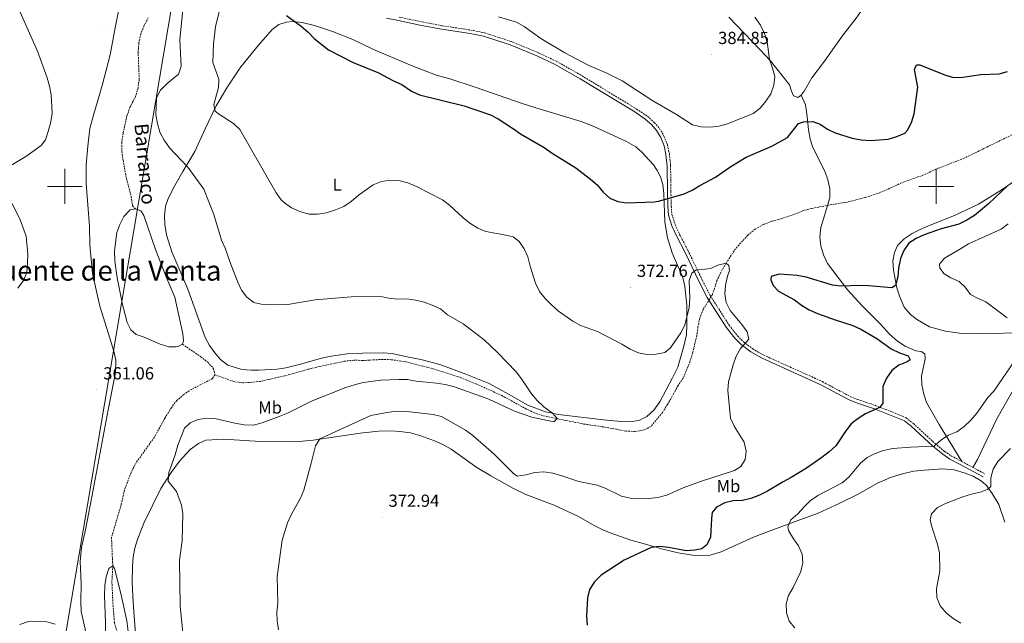
# Model space of a CAD drawing. Units: metres. Extents: x 603683 to 608183, y 4694109 to 4697146.
# Drawn here: x 606474 to 607039, y 4696249 to 4696596 of the extents above; entities that cross this region are included whole.
import ezdxf
from ezdxf.enums import TextEntityAlignment as Align

# ---------------------------------------------------------------- set-up
doc = ezdxf.new("R2010")
doc.units = ezdxf.units.M
doc.header["$MEASUREMENT"] = 0
doc.linetypes.add('TRAZOSX2', pattern=[1.5, 1, -0.5])
for name, color, linetype, lineweight in [('Carátula', 7, 'Continuous', 5), ('Level 11', 142, 'TRAZOSX2', 13), ('Level 12', 142, 'Continuous', 0), ('Level 20', 19, 'Continuous', 0), ('Level 21', 19, 'Continuous', 0), ('Level 32', 19, 'Continuous', 0), ('Level 36', 19, 'Continuous', 40), ('Level 37', 92, 'Continuous', 0), ('Level 4', 36, 'Continuous', 30), ('Level 41', 39, 'Continuous', 0), ('Level 43', 5, 'Continuous', 0), ('Level 44', 19, 'Continuous', 0), ('Level 5', 36, 'Continuous', 0), ('Level 51', 142, 'Continuous', 0), ('Level 63', 7, 'Continuous', 0), ('Level 7', 1, 'Continuous', 0)]:
    doc.layers.add(name, color=color, linetype=linetype, lineweight=lineweight)
doc.styles.add('Arial', font='ARIAL.TTF', dxfattribs={"height": 0.2})

# ---------------------------------------------------------------- blocks, each defined once
blk = doc.blocks.new('5PATER')
at = {"layer": 'Carátula', "linetype": 'Continuous', "lineweight": 5}
h = blk.add_hatch(color=250, dxfattribs=at)
edge = h.paths.add_edge_path()
edge.add_ellipse((0, 0), major_axis=(-1.33, -1.34), ratio=0.999422, start_angle=0, end_angle=360)

msp = doc.modelspace()

# ---------------------------------------------------------------- linework, layer by layer
at = {"layer": 'Level 11', "color": 142, "linetype": 'TRAZOSX2', "lineweight": 13}
for points in [[(606547.92, 4696596.73, 361.52), (606545.52, 4696592.17, 361.52), (606543.62, 4696587.42, 361.52), (606542.48, 4696582.16, 361.32), (606542.09, 4696577.09, 361.32), (606542.72, 4696561.37, 361.32), (606542.06, 4696556.4, 361.32), (606540.58, 4696551.55, 361.32), (606537.49, 4696545.57, 361.32), (606535.65, 4696540.5, 361.32), (606533.47, 4696530.47, 361.32), (606532.66, 4696525.17, 361.32), (606532.81, 4696520.02, 361.32), (606533.44, 4696514.99, 361.32), (606535.36, 4696504.59, 361.32), (606538.14, 4696494.22, 361.52), (606538.89, 4696488.82, 361.52), (606540.6, 4696487.1, 361.52)], [(607044.77, 4696530.19, 373.16), (607015.97, 4696516.15, 372.96), (607000.94, 4696510.3, 372.75), (606991.48, 4696506.05, 372.75), (606981.49, 4696502.61, 372.75), (606967.51, 4696496.27, 372.75), (606959.22, 4696493.63, 372.55), (606948.95, 4696491, 372.34), (606938.45, 4696489.27, 371.73), (606928.35, 4696487.29, 371.73), (606923.47, 4696486, 371.52), (606918.7, 4696483.99, 371.52), (606911.09, 4696481.45, 371.52), (606905.71, 4696480.02, 371.32), (606900.84, 4696478.17, 371.32), (606896.12, 4696475.43, 371.11), (606891.88, 4696472, 370.7), (606884.8, 4696464.23, 370.91), (606879.51, 4696456.01, 370), (606876.42, 4696450.75, 369.8), (606874.19, 4696445.95, 369.39), (606871.58, 4696437.99, 369.18), (606866.27, 4696429.35, 368.98), (606864.34, 4696424.46, 368.98), (606863.27, 4696419.42, 368.98), (606862.62, 4696414.42, 368.98), (606860.22, 4696404.5, 368.78), (606858.71, 4696399.66, 368.57), (606854.76, 4696390.01, 368.57), (606851.87, 4696385.71, 368.16), (606849.29, 4696381.02, 367.75), (606845.83, 4696374.94, 367.75), (606842.9, 4696370.38, 367.34), (606836.42, 4696362.36, 367.14), (606832.46, 4696360.32, 367.14), (606827.24, 4696359.37, 366.93), (606821.86, 4696359.66, 366.73), (606816.56, 4696360.68, 366.73), (606807.68, 4696362.25, 366.11), (606797.69, 4696363.7, 365.91), (606774.24, 4696368.41, 364.8), (606769.49, 4696370.13, 364.6), (606764.85, 4696372.28, 364.39), (606750.8, 4696379.99, 363.98), (606736.16, 4696386.65, 363.98)], [(606567.56, 4696409.44, 361.52), (606578, 4696402.27, 361.32), (606581.99, 4696399.15, 361.32), (606585.42, 4696395.42, 361.11), (606586.1, 4696391.95, 361.11)], [(606736.16, 4696386.65, 363.98), (606726.51, 4696390.56, 363.78), (606711.17, 4696395.41, 363.78), (606695.72, 4696399.39, 362.96), (606687.28, 4696400.57, 362.96), (606682.42, 4696400.74, 362.96), (606670.83, 4696400.11, 362.96), (606665.8, 4696400.33, 362.96), (606660.57, 4696399.72, 362.96), (606644.56, 4696396.34, 362.55), (606639.64, 4696395.1, 362.55), (606629.12, 4696392.08, 361.93), (606622.53, 4696390.5, 361.93), (606612.26, 4696388.17, 361.93), (606607.25, 4696387.61, 361.73), (606602.09, 4696387.31, 361.73), (606596.97, 4696388.03, 361.73), (606586.1, 4696391.95, 361.11)], [(606586.1, 4696391.95, 361.11), (606584.79, 4696389.75, 360.91), (606572.67, 4696383.57, 360.7), (606568.22, 4696380.6, 360.7), (606564.22, 4696377.22, 360.7), (606561.16, 4696373.01, 360.5), (606557.37, 4696366.95, 360.29), (606551.4, 4696356.12, 360.09), (606540.97, 4696341.52, 360.09), (606538.02, 4696335.92, 360.09), (606534.28, 4696325.83, 360.09), (606532.41, 4696317.58, 360.09), (606526.82, 4696298.65, 360.09), (606527.54, 4696282.35, 360), (606527.04, 4696273.3, 360), (606527.69, 4696259.79, 359.8), (606528.52, 4696249.66, 359.6), (606531.51, 4696239.41, 359.39)]]:
    msp.add_polyline3d(points, dxfattribs=at)
at = {"layer": 'Level 12', "color": 142, "linetype": 'Continuous', "lineweight": 0}
for points in [[(606567.56, 4696409.44, 361.52), (606565.51, 4696408.33, 361.52), (606563.91, 4696408, 361.52), (606559.66, 4696408.05, 361.52), (606554.82, 4696409.47, 361.52), (606545.63, 4696413.45, 361.52), (606541.05, 4696415.05, 361.52), (606537.93, 4696417.72, 361.52), (606535.78, 4696421.88, 361.52), (606533.11, 4696432.25, 361.52), (606530.13, 4696447.56, 361.52), (606528.63, 4696457.12, 361.52), (606528.5, 4696463.08, 361.52), (606529.8, 4696473.45, 361.52), (606531.66, 4696478.15, 361.52), (606533.9, 4696482.7, 361.52), (606537.61, 4696486.5, 361.52), (606540.6, 4696487.1, 361.52)], [(606540.6, 4696487.1, 361.52), (606543.66, 4696485.94, 361.52), (606545.37, 4696483.32, 361.52), (606552.01, 4696463.8, 361.52), (606558.47, 4696447.24, 361.52), (606563.09, 4696436.51, 361.52), (606567.64, 4696415.51, 361.52), (606568.02, 4696411.39, 361.52), (606567.56, 4696409.44, 361.52)]]:
    msp.add_polyline3d(points, dxfattribs=at)
at = {"layer": 'Level 20', "color": 19, "linetype": 'Continuous', "lineweight": 0, "ltscale": 0.5}
for points in [[(606703.76, 4696357.13, 370.62), (606698.27, 4696358.63, 370.57), (606692.16, 4696359.46, 370.56), (606686.99, 4696359.69, 370.54), (606680.12, 4696359.52, 370.49), (606669.41, 4696358.5, 370.35), (606655.31, 4696356.38, 370.14), (606642.43, 4696354.42, 369.39), (606632.1, 4696353.42, 367.68), (606612.2, 4696353.7, 365.92), (606591.03, 4696355.01, 365), (606580.89, 4696354.39, 365), (606576.72, 4696352.5, 365), (606571.86, 4696349.14, 365), (606565.84, 4696342.4, 365), (606561.04, 4696335.92, 365), (606555.07, 4696326.65, 364.56), (606545.32, 4696306.91, 362.7), (606541.77, 4696297.42, 361.97), (606540.2, 4696292.41, 361.61), (606539.17, 4696287.32, 361.46), (606538.94, 4696282.09, 361.4), (606538.72, 4696272.84, 361.06), (606539.22, 4696261.57, 360.92), (606540.86, 4696240.68, 360.63)], [(606703.76, 4696357.13, 370.62), (606712.19, 4696354.14, 370.62), (606716.95, 4696351.95, 370.6), (606721.59, 4696349.36, 370.59), (606736.43, 4696338.84, 370.51), (606744.47, 4696333.91, 370.42), (606757.01, 4696326.87, 370.59), (606764.59, 4696323.35, 370.77), (606780.72, 4696317.1, 371.42), (606794.75, 4696310.73, 371.84), (606803.65, 4696305.52, 372.29), (606808.25, 4696303.23, 372.4), (606812.88, 4696301.3, 372.83), (606824.81, 4696297.08, 373.58), (606831.76, 4696295.09, 374.36), (606842.3, 4696292.06, 375), (606851.83, 4696289.86, 375), (606860.06, 4696288.5, 375), (606865.87, 4696288.26, 375.07), (606870.25, 4696288.51, 375.5), (606876.53, 4696290.47, 375.82), (606895.2, 4696298.7, 377.62), (606906.17, 4696303.06, 379.01), (606920.22, 4696308.07, 380), (606932.26, 4696312.49, 380), (606944.66, 4696318.21, 380.41), (606955.18, 4696323.55, 380.98), (606966.28, 4696329.85, 381.49), (606973.7, 4696333.11, 381.75), (606980.54, 4696335.21, 381.85), (606986.87, 4696336.56, 381.79), (606992.96, 4696337.14, 381.94), (607003.82, 4696337.93, 382.12), (607010.19, 4696337.44, 382.55), (607016.49, 4696335.53, 383.41), (607021.12, 4696333.81, 384.1), (607025.46, 4696331.31, 384.84), (607027.03, 4696329.93, 385)]]:
    msp.add_polyline3d(points, dxfattribs=at)
at = {"layer": 'Level 21', "color": 19, "linetype": 'Continuous', "lineweight": 0}
for points in [[(606684.56, 4696596.52, 376.88), (606691.37, 4696595.14, 376.81), (606704.71, 4696592.35, 377.72), (606716.24, 4696590.14, 378.13), (606732.55, 4696587.68, 378.54), (606740.21, 4696586.21, 378.95), (606755.44, 4696581.15, 378.95), (606770.82, 4696574.85, 379.16), (606781.26, 4696569.91, 379.16), (606795.74, 4696561.71, 378.98), (606827.01, 4696542.67, 378.95), (606833.04, 4696538.63, 378.95), (606836.8, 4696535.26, 378.95), (606839.55, 4696532.04, 378.95), (606841.92, 4696528.05, 378.75), (606843.83, 4696523.2, 378.13), (606844.9, 4696518.35, 377.52), (606845.57, 4696511.64, 377), (606845.76, 4696497, 375.68), (606845.95, 4696488.49, 374.04), (606846.34, 4696483.52, 373.6), (606848.32, 4696477.35, 372.65), (606850.9, 4696471.54, 371.44), (606855.69, 4696462.45, 370.14), (606864.05, 4696445.19, 369.94), (606868.61, 4696436.31, 369.33), (606879.54, 4696419.2, 369.53), (606884.49, 4696412.84, 369.74), (606888.06, 4696409.35, 369.72), (606893.59, 4696405.12, 369.87), (606900.1, 4696401.4, 370.04), (606929.23, 4696388.28, 370.96), (606933.76, 4696386.21, 371.37), (606949.66, 4696377.76, 372.3), (606954.24, 4696375.86, 372.93), (606964.49, 4696372.46, 374.65), (606981.75, 4696365.57, 376.7), (606985.58, 4696362.43, 377.38), (606998.06, 4696350.92, 379.36), (607003.67, 4696346.35, 380.59), (607007.75, 4696343.61, 381.5)], [(607007.75, 4696343.61, 381.5), (607013.67, 4696340.5, 382.62), (607026.83, 4696333.38, 384.08)]]:
    msp.add_polyline3d(points, dxfattribs=at)
at = {"layer": 'Level 21', "color": 19, "linetype": 'TRAZOSX2', "lineweight": 0}
for points in [[(606691.77, 4696597.09, 376.81), (606705.11, 4696594.31, 377.72), (606716.57, 4696592.1, 378.13), (606732.89, 4696589.65, 378.54), (606740.71, 4696588.14, 378.95), (606756.13, 4696583.03, 378.95), (606771.63, 4696576.68, 379.16), (606782.18, 4696571.68, 379.16), (606796.75, 4696563.43, 378.98), (606828.08, 4696544.35, 378.95), (606834.26, 4696540.22, 378.95), (606838.24, 4696536.66, 378.95), (606841.17, 4696533.2, 378.95), (606843.72, 4696528.93, 378.75), (606845.75, 4696523.78, 378.13), (606846.88, 4696518.66, 377.52), (606847.57, 4696511.75, 377), (606847.76, 4696497.03, 375.68), (606847.94, 4696488.59, 374.04), (606848.31, 4696483.91, 373.6), (606850.19, 4696478.06, 372.65), (606852.7, 4696472.41, 371.44), (606857.47, 4696463.35, 370.14), (606865.84, 4696446.08, 369.94), (606870.35, 4696437.31, 369.33), (606881.18, 4696420.35, 369.53), (606885.98, 4696414.18, 369.74), (606889.37, 4696410.86, 369.72), (606894.69, 4696406.79, 369.87), (606901.01, 4696403.18, 370.04), (606930.05, 4696390.1, 370.96), (606934.65, 4696388, 371.37), (606950.51, 4696379.57, 372.3), (606954.93, 4696377.73, 372.93), (606965.18, 4696374.34, 374.65), (606982.77, 4696367.31, 376.7), (606986.89, 4696363.94, 377.38), (606999.37, 4696352.43, 379.36), (607004.86, 4696347.95, 380.59), (607008.77, 4696345.33, 381.5), (607014.61, 4696342.26, 382.62)], [(607014.61, 4696342.26, 382.62), (607021.05, 4696338.77, 383.33)], [(607021.05, 4696338.77, 383.33), (607027.78, 4696335.14, 384.08)]]:
    msp.add_polyline3d(points, dxfattribs=at)
at = {"layer": 'Level 32', "color": 6, "linetype": 'Continuous', "lineweight": 0, "ltscale": 0.5}
msp.add_polyline3d([(606050.7, 4694538.22, 362.8), (606142.94, 4694856.49, 356.29), (606296.72, 4695387.14, 360.13), (606438.25, 4695876.37, 360.14), (606498.51, 4696231.38, 359.98), (606581.15, 4696720.51, 365.3), (606604.92, 4696860.36, 378.76)], dxfattribs=at)
at = {"layer": 'Level 36', "color": 92, "linetype": 'Continuous', "lineweight": 0}
for points in [[(606922.54, 4696552.21, 377.34), (606924.21, 4696554.61, 377.54), (606928.63, 4696562.33, 377.54), (606935.39, 4696571.13, 377.74), (606946.63, 4696586.92, 376.92), (606954.03, 4696596.46, 376.72), (606960.78, 4696606.03, 376.72), (606968.72, 4696616.31, 377.54), (606977.46, 4696627.42, 379.38), (606984.68, 4696636.91, 380), (606993.19, 4696646.6, 379.79), (607004.19, 4696661.23, 379.38), (607016.85, 4696677.21, 377.74), (607026.65, 4696689.42, 377.34), (607039.59, 4696705.97, 377.74), (607052.68, 4696723.77, 377.74), (607065.73, 4696741.87, 378.15), (607094.62, 4696779.97, 378.56), (607141.76, 4696840.99, 380.2), (607158.22, 4696862.67, 381.02), (607162.77, 4696868.84, 381.34)], [(606526.12, 4696575.37, 362.34), (606528.84, 4696590.85, 362.34), (606531.17, 4696602.39, 362.75)], [(606704.23, 4696400.68, 363.21), (606697.13, 4696402.12, 362.8), (606687.75, 4696404.22, 362.8), (606682.74, 4696404.45, 362.6), (606670.92, 4696404.41, 362.6), (606662.07, 4696404.01, 362.6), (606651.76, 4696402.36, 362.6), (606646.75, 4696401.25, 362.39), (606635.16, 4696397.99, 362.19), (606626.91, 4696395.99, 362.19), (606621.84, 4696395.2, 361.98), (606611.32, 4696394.62, 361.98), (606606.86, 4696394.6, 361.78), (606601.63, 4696394.99, 361.78), (606593.58, 4696397.52, 361.78), (606589.42, 4696400.63, 361.78), (606586.05, 4696404.47, 361.57), (606582.97, 4696408.76, 361.78), (606580.64, 4696413.29, 361.78), (606570.67, 4696441.05, 362.19), (606561.49, 4696462.45, 362.19), (606558.3, 4696472.16, 362.6), (606557.47, 4696478.15, 362.8), (606557.22, 4696483.19, 363.01), (606557.81, 4696488.7, 363.21), (606559.3, 4696493.06, 363.21), (606563.09, 4696500.57, 364.03), (606567.82, 4696508.5, 365.06), (606574.57, 4696520, 367.1), (606580.61, 4696532.93, 368.74), (606586.91, 4696546.18, 369.97), (606593.3, 4696557.13, 370.79), (606601.01, 4696568.51, 372.02), (606611.16, 4696580.96, 373.25), (606619.03, 4696589.98, 374.48), (606622.73, 4696592.76, 374.89), (606627.03, 4696594.17, 374.89), (606631.04, 4696594.59, 374.89), (606636.22, 4696594.05, 375.1), (606643.18, 4696592.23, 375.3), (606653.53, 4696588.77, 375.3), (606665.21, 4696584.24, 375.3), (606676.72, 4696578.62, 375.3), (606698.42, 4696569.49, 375.3), (606713.61, 4696563.57, 374.89), (606720.29, 4696561.84, 374.89), (606735.5, 4696556.95, 374.68), (606762.35, 4696547.45, 374.89), (606772.72, 4696544.32, 375.3), (606796.26, 4696537.13, 375.3), (606803.14, 4696534.46, 375.5), (606822.32, 4696525.81, 376.94), (606827.58, 4696522.64, 376.94), (606831.11, 4696519.57, 376.73), (606837.68, 4696512.29, 376.53), (606839.89, 4696509.11, 376.32), (606841.8, 4696505.53, 375.91), (606843.17, 4696501, 375.3), (606843.77, 4696495.94, 374.89), (606844.23, 4696479.54, 373.87), (606845.81, 4696470.46, 372.84), (606848.49, 4696461.78, 371.41), (606854.58, 4696447.71, 370.18), (606855.79, 4696442.79, 370.18), (606856.83, 4696431.94, 369.97)], [(606880.89, 4696596.98, 381.43), (606898.92, 4696578.31, 380.61), (606904.92, 4696572.01, 379.79), (606915.73, 4696558.19, 377.95), (606916.87, 4696554.52, 377.74), (606918.16, 4696552.01, 377.54), (606920.54, 4696551.06, 377.34), (606922.54, 4696552.21, 377.34)], [(606512, 4696244.32, 360.29), (606509.37, 4696256.2, 360.09), (606509.21, 4696261.67, 360.29), (606509.48, 4696272.38, 360.29), (606508.77, 4696284.93, 360.5), (606509.69, 4696292.81, 360.5), (606511.86, 4696303, 360.7), (606516.27, 4696326.02, 360.7), (606524.92, 4696371.89, 361.32), (606529.19, 4696393.02, 361.11), (606529.27, 4696400.28, 361.11), (606528.16, 4696405.4, 361.11), (606525.18, 4696415.33, 361.73), (606520.19, 4696431.25, 361.93), (606515.95, 4696450.11, 361.93), (606514.38, 4696466.55, 361.93), (606514.18, 4696477.08, 362.34), (606512.18, 4696501.67, 362.55), (606512.24, 4696512.31, 362.75), (606513.15, 4696523.04, 362.75), (606514.47, 4696533.2, 362.96), (606516.47, 4696540.91, 362.96), (606521.44, 4696557.88, 362.34), (606526.12, 4696575.37, 362.34)], [(606922.54, 4696552.21, 377.34), (606924.91, 4696546.71, 376.72), (606925.88, 4696540.11, 375.08), (606926.66, 4696532.35, 374.06), (606927.61, 4696527.13, 373.85), (606929.24, 4696522.34, 373.65), (606936.14, 4696508.63, 372.62), (606937.78, 4696503.76, 372.42), (606938.85, 4696498.79, 371.8), (606938.95, 4696493.38, 372.01), (606935.29, 4696481.41, 371.8), (606933.7, 4696476.36, 372.01), (606933.24, 4696470.98, 372.01), (606933.71, 4696465.83, 372.42), (606935.39, 4696460.71, 372.62), (606937.63, 4696455.85, 372.62), (606949.24, 4696440.5, 373.85), (606957.39, 4696431.53, 375.29), (606967.93, 4696420.89, 375.7), (606973.18, 4696415.18, 376.1), (606977.81, 4696411.14, 376.31), (606982.2, 4696408.25, 376.52), (606988.26, 4696405.74, 377.13), (606991.36, 4696405.28, 377.13), (606993.44, 4696403.98, 377.13), (606993.62, 4696401.06, 377.13), (606991.56, 4696391.19, 377.54), (606991.69, 4696386.16, 377.54), (606992.9, 4696380.9, 377.74), (606994.45, 4696376.03, 377.95), (607001.67, 4696363.39, 378.77), (607014.61, 4696342.26, 382.62)], [(607063.14, 4696516.69, 375.7), (607048.98, 4696505.79, 375.7), (607037.85, 4696498.21, 375.49), (607024.25, 4696489.85, 375.08), (607010.49, 4696483.21, 374.47), (606995.6, 4696477.4, 374.26), (606990.73, 4696475.34, 374.06), (606986.09, 4696472.98, 374.06), (606981.64, 4696469.9, 374.06), (606977.79, 4696466.13, 373.85), (606975.97, 4696462.02, 373.85), (606975.11, 4696457.07, 373.85), (606975.51, 4696451.92, 374.06), (606977.45, 4696441.81, 374.67), (606979.08, 4696436.73, 374.67), (606981.63, 4696430.75, 375.08), (606985.15, 4696426.52, 375.49), (606989.28, 4696423.41, 375.7), (606996.1, 4696419.45, 376.72), (607005.33, 4696416.99, 377.34), (607014.72, 4696415.7, 378.36), (607026.2, 4696415.42, 378.56), (607051.32, 4696416.12, 379.79), (607067.53, 4696416.75, 381.56)], [(606856.83, 4696431.94, 369.97), (606856.98, 4696421.24, 369.56), (606856.75, 4696414.75, 369.56), (606855.19, 4696408.41, 369.36), (606851.66, 4696396.36, 368.54), (606848.67, 4696390.16, 368.54), (606841.31, 4696376.37, 367.52), (606837.91, 4696371.67, 367.52), (606834.02, 4696368.04, 367.31), (606829.38, 4696365.68, 367.11), (606824.15, 4696364.94, 367.11), (606819.08, 4696365.11, 367.11), (606809.01, 4696366.1, 366.9), (606783.22, 4696369.12, 365.67), (606775.89, 4696370.76, 365.47), (606765.59, 4696374.44, 364.85), (606754.65, 4696380.87, 364.65), (606743.55, 4696386.95, 364.24), (606730.05, 4696392.34, 363.83), (606715.13, 4696397.88, 363.62), (606704.23, 4696400.68, 363.21)], [(607021.05, 4696338.77, 383.33), (607023.63, 4696343.42, 383.12), (607034.83, 4696366.64, 381.28), (607046.88, 4696387.82, 381.48), (607053.86, 4696398.9, 381.28), (607065.49, 4696414.52, 381.48), (607067.53, 4696416.75, 381.56)], [(607027.03, 4696329.93, 384.57), (607028.78, 4696328.4, 384.72), (607032.08, 4696323.91, 385.34), (607035.8, 4696317.61, 386.36), (607039.33, 4696307.32, 387.38)]]:
    msp.add_polyline3d(points, dxfattribs=at)
at = {"layer": 'Level 4', "color": 36, "linetype": 'Continuous', "lineweight": 30}
for points in [[(606627.23, 4696598.09, 375), (606635.61, 4696591.8, 375), (606639.61, 4696588.36, 375), (606643.07, 4696584.74, 375), (606651.35, 4696578.35, 375), (606665.51, 4696571.01, 375), (606679.55, 4696565.39, 375), (606688.51, 4696560.61, 375), (606693.35, 4696558.47, 375), (606698.9, 4696554.6, 375), (606703.57, 4696552.45, 375), (606729.23, 4696546.28, 375), (606744.16, 4696541.04, 375), (606748.58, 4696538.7, 375), (606757.36, 4696533.06, 375), (606761.41, 4696530.04, 375), (606775.07, 4696522.2, 375), (606779.56, 4696519.1, 375), (606793.12, 4696510.72, 375), (606801.69, 4696504.19, 375), (606805.44, 4696500.88, 375), (606808.87, 4696496.71, 375), (606812.76, 4696493.22, 375), (606817.37, 4696491.29, 375), (606822.36, 4696490.46, 375), (606838.31, 4696491.22, 375), (606841.4, 4696491.7, 375), (606855.33, 4696495.64, 375), (606859.87, 4696497.73, 375), (606864.43, 4696500.58, 375), (606873.32, 4696505.35, 375), (606882.21, 4696511.45, 375), (606890.87, 4696516.66, 375), (606905.64, 4696522.98, 375), (606914.67, 4696528.01, 375), (606921.01, 4696536.06, 375), (606923.87, 4696537.01, 375), (606929.15, 4696537.23, 375), (606933.43, 4696535.72, 375), (606937.56, 4696532.89, 375), (606942.08, 4696530.64, 375), (606951.83, 4696527.62, 375), (606956.96, 4696526.63, 375), (606962.17, 4696526.21, 375), (606972.37, 4696527.07, 375), (606977.34, 4696528.58, 375), (606981.96, 4696530.49, 375), (606983.46, 4696532.17, 375), (606985.78, 4696536.6, 375), (606987.38, 4696541.56, 375), (606989.51, 4696556.95, 375), (606987.53, 4696567.12, 375), (606988.73, 4696569.77, 375)], [(606988.73, 4696569.77, 375), (606990.58, 4696569.71, 375), (607005.21, 4696563.74, 375), (607010.06, 4696562.51, 375), (607015.21, 4696562.62, 375), (607025.52, 4696564.09, 375), (607036.13, 4696564.45, 375), (607040.93, 4696565.86, 375)], [(607040.95, 4696500.31, 375), (607029.92, 4696490, 375), (607021.87, 4696483.21, 375), (607017.59, 4696480.63, 375), (607012.93, 4696478.41, 375), (607002.84, 4696475.71, 375), (606993.02, 4696472.23, 375), (606988.41, 4696470.17, 375), (606984.29, 4696467.34, 375), (606981.4, 4696463.26, 375), (606979.55, 4696458.61, 375), (606978.4, 4696453.11, 375), (606977.97, 4696448.03, 375), (606976.69, 4696443.2, 375), (606974.47, 4696441.74, 375), (606961.05, 4696442.88, 375), (606956.05, 4696443.05, 375), (606945.41, 4696442.78, 375), (606940.44, 4696443.35, 375), (606925.34, 4696447.93, 375), (606920.13, 4696448.87, 375), (606909.85, 4696449.67, 375), (606905.31, 4696448.26, 375), (606905.05, 4696446.37, 375), (606906.35, 4696443.08, 375), (606909.54, 4696439.92, 375), (606918.7, 4696434.83, 375), (606922.72, 4696431.87, 375), (606927.01, 4696429.25, 375), (606931.87, 4696427.06, 375), (606942.01, 4696423.39, 375), (606952.17, 4696420.17, 375), (606956.73, 4696418.12, 375), (606965.83, 4696412.8, 375), (606974.14, 4696406.89, 375), (606978.95, 4696404.57, 375), (606983.79, 4696402.72, 375), (606985.04, 4696400.42, 375), (606983.38, 4696399.27, 375), (606978.43, 4696397.38, 375), (606974.41, 4696394.42, 375), (606971.51, 4696390.02, 375), (606969.41, 4696385.3, 375), (606969.28, 4696375.53, 375), (606967.47, 4696373.26, 375), (606959.41, 4696369.47, 375), (606955.17, 4696366.82, 375), (606951.2, 4696363.76, 375), (606948.04, 4696359.77, 375), (606942.29, 4696351.12, 375), (606938.62, 4696347.73, 375), (606934.37, 4696344.42, 375), (606925.5, 4696338.33, 375), (606916.66, 4696332.94, 375), (606912.14, 4696330.57, 375), (606903.13, 4696325.09, 375), (606898.66, 4696322.85, 375), (606893.62, 4696320.93, 375), (606888.75, 4696319.83, 375), (606883.51, 4696319.67, 375), (606878.66, 4696318.44, 375), (606873.82, 4696316.03, 375), (606871.51, 4696312.93, 375), (606871.05, 4696309.49, 375), (606870.55, 4696298.87, 375), (606868.41, 4696294.35, 375), (606865.43, 4696292.12, 375), (606861.53, 4696291.36, 375), (606856.55, 4696290.92, 375)], [(606856.55, 4696290.92, 375), (606846.34, 4696292.86, 375), (606841.38, 4696293.49, 375), (606836.34, 4696292.9, 375), (606821.03, 4696285.54, 375), (606807.71, 4696276.93, 375), (606803.89, 4696273.13, 375), (606801.09, 4696268.82, 375), (606799.98, 4696263.94, 375), (606799.38, 4696253.54, 375), (606799.77, 4696248.31, 375)]]:
    msp.add_polyline3d(points, dxfattribs=at)
at = {"layer": 'Level 5', "color": 36, "linetype": 'Continuous', "lineweight": 0}
for points in [[(606591.67, 4696612.34, 370), (606586.53, 4696591.64, 370), (606585.29, 4696581.62, 370), (606584.99, 4696571.05, 370), (606588.38, 4696561.4, 370), (606588.2, 4696556.61, 370), (606585.52, 4696546.93, 370), (606586.21, 4696543.09, 370), (606588.21, 4696541.51, 370), (606596.81, 4696535.99, 370), (606600.43, 4696532.54, 370), (606621.19, 4696496.22, 370), (606624.15, 4696492.2, 370), (606625.98, 4696490.55, 370), (606630.12, 4696487.75, 370), (606634.87, 4696485.67, 370), (606640, 4696484.13, 370), (606645.05, 4696484.04, 370), (606650.15, 4696484.85, 370), (606655.33, 4696486.51, 370), (606660.19, 4696488.47, 370), (606664.25, 4696491.4, 370), (606668.48, 4696495.04, 370), (606676.84, 4696500.96, 370), (606681.66, 4696502.82, 370), (606686.73, 4696503.56, 370), (606691.73, 4696503.36, 370), (606696.73, 4696502.02, 370), (606701.77, 4696499.86, 370), (606716.77, 4696492.26, 370), (606720.74, 4696489.22, 370), (606728.33, 4696482.1, 370), (606732.43, 4696478.91, 370), (606737.03, 4696476.11, 370), (606741.6, 4696474.07, 370), (606752.13, 4696472.25, 370), (606757.23, 4696471.01, 370), (606760.71, 4696468.28, 370), (606763.49, 4696464.11, 370), (606765.6, 4696459.58, 370), (606766.93, 4696454.29, 370), (606770.11, 4696444.48, 370), (606772.39, 4696439.76, 370), (606775.57, 4696435.61, 370), (606779.16, 4696432.09, 370), (606783.28, 4696428.5, 370), (606791.46, 4696422.63, 370), (606795.88, 4696420.29, 370), (606805.62, 4696416.82, 370), (606819.68, 4696409.45, 370), (606824.33, 4696406.67, 370), (606829.11, 4696404.6, 370), (606834, 4696403.57, 370), (606839.22, 4696403.66, 370), (606844.23, 4696404.73, 370), (606847.45, 4696407.37, 370), (606853.53, 4696415.94, 370), (606855.82, 4696420.39, 370), (606858.3, 4696430.46, 370), (606858.6, 4696435.75, 370), (606858.2, 4696446.01, 370)], [(606468.14, 4696511.37, 365), (606477.63, 4696517.04, 365), (606486.41, 4696523.36, 365), (606488.85, 4696526.73, 365), (606490.53, 4696531.44, 365), (606491.99, 4696536.96, 365), (606492.76, 4696541.99, 365), (606492.18, 4696552.5, 365), (606491.25, 4696557.42, 365), (606489.86, 4696562.33, 365), (606484.32, 4696577.53, 365), (606473.59, 4696601.67, 365)], [(606568.15, 4696605.2, 365), (606565.98, 4696584.1, 365), (606566.74, 4696568.87, 365), (606565.26, 4696564.29, 365), (606558.65, 4696558.92, 365), (606554.87, 4696555.17, 365), (606552.6, 4696550.72, 365), (606552.32, 4696541.1, 365), (606553.22, 4696535.97, 365), (606554.59, 4696531.17, 365), (606557.09, 4696526.56, 365), (606560.11, 4696522.11, 365), (606570.61, 4696510.92, 365), (606579.81, 4696498.44, 365), (606585.61, 4696483.78, 365), (606589.95, 4696469.23, 365), (606592.07, 4696464.59, 365), (606595.47, 4696454.72, 365), (606599.25, 4696445.04, 365), (606601.42, 4696440.45, 365), (606604.48, 4696436.43, 365), (606608.45, 4696433.4, 365), (606612.59, 4696432.4, 365), (606617.58, 4696431.96, 365), (606628.03, 4696432.19, 365), (606643.59, 4696434.92, 365), (606664.35, 4696436.56, 365), (606680.51, 4696437.09, 365), (606685.82, 4696435.91, 365), (606691, 4696435.36, 365), (606696.21, 4696435.51, 365), (606701.29, 4696434.75, 365), (606706.17, 4696433.65, 365), (606710.86, 4696431.91, 365), (606715.47, 4696429.72, 365), (606719.61, 4696426.36, 365), (606728.51, 4696421.1, 365), (606740.65, 4696411.99, 365), (606748.3, 4696404.65, 365), (606758.98, 4696393.58, 365), (606761.99, 4696389.59, 365), (606767.68, 4696380.93, 365), (606770.98, 4696377.1, 365), (606774.8, 4696373.57, 365), (606779.8, 4696369.97, 365), (606782.52, 4696366.79, 365), (606780.53, 4696364.91, 365), (606768.05, 4696367.55, 365), (606758.03, 4696371.07, 365)], [(606748.77, 4696597.25, 380), (606759.22, 4696594.21, 380), (606763.49, 4696591.61, 380), (606773.18, 4696584.89, 380), (606786.94, 4696576.52, 380), (606800.67, 4696569.31, 380), (606810.6, 4696565.03, 380), (606819.76, 4696560.52, 380), (606837.34, 4696549.02, 380), (606850.87, 4696541.18, 380), (606860.23, 4696535.35, 380), (606865.08, 4696534.13, 380), (606870.23, 4696533.94, 380), (606875.23, 4696534.52, 380), (606880.2, 4696535.85, 380), (606895.01, 4696541.76, 380), (606898.95, 4696544.84, 380), (606902.27, 4696548.89, 380), (606905.17, 4696553.07, 380), (606906.84, 4696557.95, 380), (606907.37, 4696562.93, 380), (606906.1, 4696567.87, 380), (606904.4, 4696572.71, 380), (606902.92, 4696582.93, 380), (606901.4, 4696587.69, 380), (606899.07, 4696592.45, 380), (606895.84, 4696597.07, 380)], [(606473, 4696441.61, 365), (606476.31, 4696446.1, 365), (606478.3, 4696450.69, 365), (606478.66, 4696455.97, 365), (606478.78, 4696461.19, 365), (606477.78, 4696471.42, 365), (606474.37, 4696480.88, 365), (606469.83, 4696490.11, 365)], [(607041.16, 4696478.5, 380), (607037.23, 4696475.41, 380), (607018.41, 4696467.08, 380), (607013.98, 4696464.12, 380), (607004.73, 4696458.91, 380), (607001.78, 4696455.34, 380), (607002.12, 4696453.11, 380), (607004.46, 4696449.89, 380), (607008.37, 4696447.51, 380), (607013.17, 4696445.48, 380), (607016.53, 4696442.23, 380), (607019.66, 4696437.99, 380), (607023.57, 4696435.83, 380), (607028.5, 4696433.72, 380), (607040.65, 4696424.53, 380)], [(606858.2, 4696446.01, 370), (606859.72, 4696450.29, 370), (606862.14, 4696451.88, 370), (606870.67, 4696452.8, 370), (606874.63, 4696454.85, 370), (606879.51, 4696456.01, 370), (606880.95, 4696454.61, 370), (606881.43, 4696451.83, 370), (606880.24, 4696448.54, 370), (606879.09, 4696443.33, 370), (606878.7, 4696438.34, 370), (606879.48, 4696433.4, 370), (606881.73, 4696428.79, 370), (606888.48, 4696420.85, 370), (606891.5, 4696416.65, 370), (606892.48, 4696412.32, 370), (606887.59, 4696406.95, 370), (606885.25, 4696402.53, 370), (606883.44, 4696397.67, 370), (606880.7, 4696387.84, 370), (606880.47, 4696382.85, 370), (606882.01, 4696366.99, 370), (606884, 4696362.39, 370), (606889.77, 4696353.2, 370), (606890.94, 4696348.11, 370), (606890.29, 4696343.28, 370), (606887.87, 4696339.42, 370), (606884.3, 4696336.99, 370), (606864.65, 4696330.74, 370), (606854.83, 4696327.07, 370), (606845.32, 4696322.96, 370), (606840.22, 4696321.46, 370), (606835.13, 4696320.93, 370), (606829.41, 4696320.87, 370), (606824.38, 4696321.25, 370), (606819.49, 4696322.29, 370), (606810.1, 4696326.89, 370), (606805.41, 4696328.62, 370), (606795, 4696330.66, 370), (606785.19, 4696334.05, 370), (606779.96, 4696335.47, 370), (606774.75, 4696336.19, 370), (606769.76, 4696335.85, 370), (606764.51, 4696334.59, 370), (606759.54, 4696333.82, 370), (606757.41, 4696335.24, 370), (606746.35, 4696346.31, 370), (606734.17, 4696357.05, 370), (606729.99, 4696360.2, 370), (606716.15, 4696367.95, 370), (606711.31, 4696369.18, 370), (606701.44, 4696370.31, 370), (606696.32, 4696370.86, 370), (606691.15, 4696370.98, 370), (606685.85, 4696370.44, 370), (606675.68, 4696368.54, 370), (606646.42, 4696355.11, 370), (606643.78, 4696351.14, 370), (606641.44, 4696341.21, 370), (606637.11, 4696325.83, 370), (606635.19, 4696321.21, 370), (606629.88, 4696311.57, 370), (606627.73, 4696307.05, 370), (606624.77, 4696297.04, 370), (606621.77, 4696276.2, 370), (606622.22, 4696260.95, 370), (606621.62, 4696255.82, 370), (606621.76, 4696250.78, 370), (606622.67, 4696245.71, 370)], [(607045.01, 4696400.12, 380), (607032.96, 4696382.54, 380), (607029.57, 4696378.87, 380), (607023.3, 4696370, 380), (607019.89, 4696365.95, 380), (607016.09, 4696362.18, 380), (607011.76, 4696359.19, 380), (607006.94, 4696357.38, 380), (607002.69, 4696354.47, 380), (606998.88, 4696351.01, 380), (606985.49, 4696350.48, 380), (606974.93, 4696349.56, 380), (606969.75, 4696348.44, 380), (606965.02, 4696346.83, 380), (606960.39, 4696344.49, 380), (606956.48, 4696341.26, 380), (606949.79, 4696333.14, 380), (606945.96, 4696329.91, 380), (606932.14, 4696322.73, 380), (606927.72, 4696319.69, 380), (606924.12, 4696316.23, 380), (606920.55, 4696312.13, 380), (606916.57, 4696308.67, 380), (606914.79, 4696304.73, 380), (606915.48, 4696302.16, 380), (606918.06, 4696297.88, 380), (606921.04, 4696293.75, 380), (606922.97, 4696289.06, 380), (606923.51, 4696284.08, 380), (606922.24, 4696279.07, 380), (606917.9, 4696269.93, 380), (606915.31, 4696265.3, 380), (606913.8, 4696260.53, 380), (606914.03, 4696255.39, 380), (606915.66, 4696250.61, 380), (606918.77, 4696246.71, 380)], [(606758.03, 4696371.07, 365), (606743.23, 4696377.88, 365), (606723.53, 4696385.03, 365), (606718.15, 4696386.29, 365), (606713.21, 4696387.05, 365), (606701.69, 4696388.22, 365), (606696.66, 4696389.15, 365), (606691.66, 4696389.27, 365), (606681.25, 4696388.75, 365), (606671.27, 4696387.52, 365), (606666.29, 4696386.26, 365), (606661.2, 4696384.73, 365), (606641.86, 4696377.04, 365), (606627.71, 4696370.01, 365), (606623.09, 4696368.08, 365), (606613.21, 4696364.38, 365), (606608.37, 4696363.09, 365), (606602.94, 4696363.25, 365), (606597.57, 4696364.17, 365), (606586.88, 4696366.72, 365), (606581.45, 4696366.99, 365), (606576.47, 4696366.31, 365), (606571.85, 4696364.42, 365), (606568.72, 4696361.27, 365), (606564.86, 4696351.64, 365), (606563.3, 4696346.11, 365), (606559.68, 4696335.97, 365), (606559.25, 4696330.96, 365), (606564.09, 4696325.02, 365), (606566.93, 4696317.12, 365), (606567.67, 4696312.17, 365), (606567.34, 4696296.71, 365), (606565.82, 4696285.69, 365), (606566.16, 4696259.42, 365), (606567.8, 4696243.9, 365)], [(607042.63, 4696349.74, 385), (607035.27, 4696342.22, 385), (607032.59, 4696337.83, 385), (607031.27, 4696332.78, 385), (607031.32, 4696327.78, 385), (607029.45, 4696326.09, 385), (607025.09, 4696324.6, 385), (607020.21, 4696323.51, 385), (607015.15, 4696321.9, 385), (607005.23, 4696318.11, 385), (607000.75, 4696315.89, 385), (606997.34, 4696312.25, 385), (606996.54, 4696308.8, 385), (606997.39, 4696304.69, 385), (607000.74, 4696294.74, 385), (607001.9, 4696289.69, 385), (607002.08, 4696279.55, 385), (607000.11, 4696269.25, 385), (607000.37, 4696264.1, 385), (607002.23, 4696259.46, 385), (607005.58, 4696255.47, 385), (607009.71, 4696252.12, 385), (607014.12, 4696249.39, 385)], [(606523.12, 4696238.95, 360), (606523.42, 4696249.57, 360), (606522.72, 4696265.4, 360), (606522.89, 4696271.04, 360), (606523.82, 4696276.03, 360), (606525.24, 4696280.81, 360), (606527.54, 4696282.35, 360), (606528.57, 4696280.78, 360), (606532.4, 4696265.67, 360), (606535.65, 4696250.82, 360), (606537.01, 4696240.12, 360)], [(606474.24, 4696248.63, 360), (606479.17, 4696250.39, 360), (606484.17, 4696250.55, 360), (606489.76, 4696250.27, 360), (606494.57, 4696248.92, 360)]]:
    msp.add_polyline3d(points, dxfattribs=at)
at = {"layer": 'Level 51', "color": 142, "linetype": 'Continuous', "lineweight": 0}
msp.add_polyline3d([(606567.56, 4696409.44, 361.52), (606565.51, 4696408.33, 361.52), (606563.91, 4696408, 361.52), (606559.66, 4696408.05, 361.52), (606554.82, 4696409.47, 361.52), (606545.63, 4696413.45, 361.52), (606541.05, 4696415.05, 361.52), (606537.93, 4696417.72, 361.52), (606535.78, 4696421.88, 361.52), (606533.11, 4696432.25, 361.52), (606530.13, 4696447.56, 361.52), (606528.63, 4696457.12, 361.52), (606528.5, 4696463.08, 361.52), (606529.8, 4696473.45, 361.52), (606531.66, 4696478.15, 361.52), (606533.9, 4696482.7, 361.52), (606537.61, 4696486.5, 361.52), (606540.6, 4696487.1, 361.52), (606543.66, 4696485.94, 361.52), (606545.37, 4696483.32, 361.52), (606552.01, 4696463.8, 361.52), (606558.47, 4696447.24, 361.52), (606563.09, 4696436.51, 361.52), (606567.64, 4696415.51, 361.52), (606568.02, 4696411.39, 361.52), (606567.56, 4696409.44, 361.52)], close=True, dxfattribs=at)
at = {"layer": 'Level 63', "linetype": 'Continuous', "lineweight": 0}
for points in [[(606500, 4696490), (606500, 4696510)], [(607000, 4696490), (607000, 4696510)], [(606490, 4696500), (606510, 4696500)], [(606990, 4696500), (607010, 4696500)]]:
    msp.add_lwpolyline(points, dxfattribs=at)

# ---------------------------------------------------------------- block references
at = {"layer": 'Level 7', "color": 19, "linetype": 'Continuous', "lineweight": 0, "xscale": 0.09999983015004542, "yscale": 0.09999983015004542}
for p in [(606522.58, 4696590.55, 361.88), (606871.09, 4696575.69, 384.86), (606824.5, 4696442.12, 372.77), (606518.32, 4696383.3, 361.06), (606681.98, 4696310.27, 372.95)]:
    msp.add_blockref('5PATER', p, dxfattribs=at)

# ---------------------------------------------------------------- texts
at = {"layer": 'Level 37', "color": 92, "linetype": 'Continuous', "lineweight": 0, "style": 'Arial'}
for s, p in [('L', (606656.26, 4696500.96, 370.08)), ('Mb', (606617.79, 4696373.17, 364.03)), ('Mb', (606880.75, 4696328.09, 372.17))]:
    msp.add_text(s, height=7, dxfattribs=at).set_placement(p, align=Align.MIDDLE_CENTER)
at = {"layer": 'Level 41', "color": 19, "linetype": 'Continuous', "lineweight": 0, "style": 'Arial'}
for s, p in [('384.85', (606874.83, 4696579.44, 384.86)), ('372.76', (606828.25, 4696445.87, 372.77)), ('361.06', (606522.07, 4696387.05, 361.06)), ('372.94', (606685.73, 4696314.02, 372.95))]:
    msp.add_text(s, height=7, dxfattribs=at).set_placement(p, align=Align.BOTTOM_LEFT)
at = {"layer": 'Level 43', "color": 142, "linetype": 'Continuous', "lineweight": 0, "style": 'Arial'}
msp.add_text('Barranco', height=8, rotation=-84.5994, dxfattribs=at).set_placement((606537.43, 4696535.55, 361.32), align=Align.BOTTOM_LEFT)
at = {"layer": 'Level 44', "color": 19, "linetype": 'Continuous', "lineweight": 0, "style": 'Arial'}
msp.add_text('Puente de la Venta', height=11.5, dxfattribs=at).set_placement((606521.55, 4696451.7, 364.67), align=Align.MIDDLE_CENTER)

doc.saveas('drawing.dxf')
